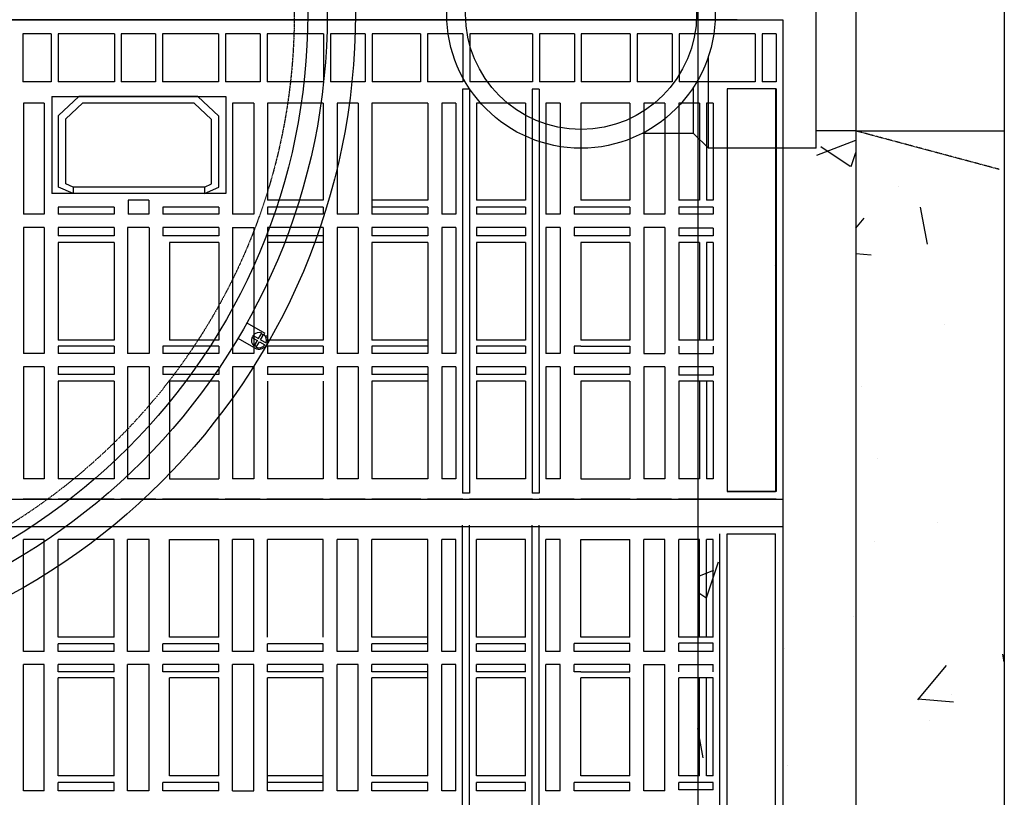
# Model space of a CAD drawing. Units: millimetres. Extents: x -122097 to 225911, y -22928 to 85754.
# Drawn here: x 148063 to 148484, y 78544 to 78876 of the extents above; entities that cross this region are included whole.
import ezdxf

# ---------------------------------------------------------------- set-up
doc = ezdxf.new("R2010")
doc.units = ezdxf.units.MM
doc.header["$LTSCALE"] = 0.5
doc.linetypes.add('CENTER2', pattern=[28.575, 19.05, -3.175, 3.175, -3.175])
doc.linetypes.add('HIDDEN', pattern=[0.375, 0.25, -0.125])
doc.layers.add('Répartiteur gravitaire', color=7, linetype='Continuous')

# ---------------------------------------------------------------- blocks, each defined once
blk = doc.blocks.new('*U168')
for p, q in [((-52.39, 51.05), (-46.04, 57.4)), ((-46.04, 18.13), (-46.04, 57.4)), ((0, 57.4), (-46.04, 57.4)), ((0, 0), (0, 57.4)), ((-52.39, 51.05), (-74.26, 51.05)), ((-52.39, 31.3), (-52.39, 51.05)), ((0, -57.4), (0, 0)), ((-46.04, -57.4), (-46.04, -18.13)), ((-52.39, -51.05), (-52.39, -31.3)), ((-52.39, -51.05), (-74.26, -51.05)), ((-52.39, -51.05), (-46.04, -57.4)), ((0, -57.4), (-46.04, -57.4))]:
    blk.add_line(p, q)
at = {"layer": 'Répartiteur gravitaire'}
for radius in [57.4, 49.4]:
    blk.add_circle((-100.5, 0), radius, dxfattribs=at)
blk = doc.blocks.new('COV PLAN')
at = {"color": 3, "linetype": 'CENTER2'}
for p, q in [((21810316.01, 1343806.59), (21810323.66, 1343802.18)), ((21810312.26, 1343800.1), (21810319.91, 1343795.68))]:
    blk.add_line(p, q, dxfattribs=at)
at = {"color": 0, "linetype": 'CENTER2'}
for p, q in [((21810318.69, 1343801.29), (21810321.04, 1343799.93)), ((21810321.04, 1343799.93), (21810322.4, 1343802.28)), ((21810321.91, 1343799.43), (21810323.26, 1343801.78)), ((21810318.19, 1343800.42), (21810320.54, 1343799.07)), ((21810319.19, 1343796.72), (21810320.54, 1343799.07)), ((21810320.05, 1343796.22), (21810321.41, 1343798.57)), ((21810321.41, 1343798.57), (21810323.76, 1343797.21)), ((21810321.91, 1343799.43), (21810324.26, 1343798.08))]:
    blk.add_line(p, q, dxfattribs=at)
at = {"color": 0, "linetype": 'Continuous'}
for p, q in [((21810318.79, 1343800.65), (21810318.69, 1343801.29)), ((21810322.63, 1343801.68), (21810322.4, 1343802.28)), ((21810322.63, 1343801.68), (21810323.26, 1343801.78)), ((21810318.79, 1343800.65), (21810318.19, 1343800.42)), ((21810319.82, 1343796.82), (21810319.19, 1343796.72)), ((21810320.05, 1343796.22), (21810319.82, 1343796.82))]:
    blk.add_line(p, q, dxfattribs=at)
at = {"color": 3, "linetype": 'Continuous'}
for radius in [282.6, 270.6, 262.25]:
    blk.add_circle((21810079.81, 1343938.63), radius, dxfattribs=at)
at = {"color": 3, "linetype": 'HIDDEN'}
blk.add_circle((21810079.81, 1343938.63), 256.5, dxfattribs=at)
at = {"color": 0, "linetype": 'Continuous'}
for start, end in [(68.8499, 141.1501), (338.8499, 51.1501), (158.8499, 231.1501), (248.8499, 321.1501)]:
    blk.add_arc((21810321.23, 1343799.25), 3.25, start, end, dxfattribs=at)
at = {"color": 3, "linetype": 'CENTER2'}
blk.add_arc((21810321.25, 1343799.23), 3.8, 249.2321, 50.7679, dxfattribs=at)
blk = doc.blocks.new('2-MOD-FILTRE-3780-PLAN')
at = {"linetype": 'Continuous'}
h = blk.add_hatch(dxfattribs=at)
h.set_pattern_fill('AR-CONC', color=0)
h.set_pattern_definition([(50, (8636362.7, 94274.34), (182.184669, -15.9390855), [19.05, -209.55]), (355, (8636362.7, 94274.34), (-35.2434214, 191.0568452), [15.24, -167.6405842]), (100.4514447, (8636377.88, 94273.01), (146.941247, 175.117752), [16.1900088, -178.0902446]), (46.1842, (8636362.7, 94325.14), (271.079041, -42.042328), [28.575, -314.325]), (96.6355576, (8636385.3, 94321.64), (237.404134, 247.4261246), [24.285023, -267.135608]), (351.1841512, (8636362.7, 94325.14), (237.404134, 247.4261246), [22.859967, -251.459732]), (21, (8636388.1, 94312.44), (151.6143913, -102.2651982), [19.05, -209.55]), (326, (8636388.1, 94312.44), (61.8020283, 184.187966), [15.24, -167.64]), (71.451445, (8636400.74, 94303.92), (213.4164193, 81.922769), [16.1900088, -178.0899376]), (37.5, (8636362.7, 94274.34), (3.08860325, 84.55503887), [0, -165.608, 0, -170.18, 0, -168.275]), (7.5, (8636362.7, 94274.34), (66.8196625, 100.1805748), [0, -97.028, 0, -161.798, 0, -64.135]), (327.5, (8636306.06, 94274.34), (135.59059517, -5.728744), [0, -63.5, 0, -198.12, 0, -262.89]), (317.5, (8636280.66, 94274.34), (148.1291814, 25.426491), [0, -82.55, 0, -131.572, 0, -186.69])])
h.paths.add_polyline_path([(21799888.67, 1351363.96), (21799888.67, 1350639.26), (21799952.17, 1350639.26), (21799952.17, 1351427.46), (21798847.27, 1351427.46), (21798847.27, 1350639.26), (21798910.77, 1350639.26), (21798910.77, 1351363.96)])
h.paths.add_polyline_path([(21798910.77, 1349814.56), (21798910.77, 1350539.26), (21798847.27, 1350539.26), (21798847.27, 1349751.06), (21799952.17, 1349751.06), (21799952.17, 1350539.26), (21799888.67, 1350539.26), (21799888.67, 1349814.56)])
h = blk.add_hatch(dxfattribs=at)
h.set_pattern_fill('AR-CONC', color=254)
h.set_pattern_definition([(50, (8638141.32, 90695.41), (182.184669, -15.9390855), [19.05, -209.55]), (355, (8638141.32, 90695.41), (-35.2434214, 191.0568452), [15.24, -167.6405842]), (100.4514447, (8638156.5, 90694.08), (146.941247, 175.117752), [16.1900088, -178.0902446]), (46.1842, (8638141.32, 90746.21), (271.079041, -42.042328), [28.575, -314.325]), (96.6355576, (8638163.9, 90742.7), (237.404134, 247.4261246), [24.285023, -267.135608]), (351.1841512, (8638141.32, 90746.2), (237.404134, 247.4261246), [22.859967, -251.459732]), (21, (8638166.72, 90733.51), (151.6143913, -102.2651982), [19.05, -209.55]), (326, (8638166.72, 90733.51), (61.8020283, 184.187966), [15.24, -167.64]), (71.451445, (8638179.35, 90724.99), (213.4164193, 81.922769), [16.1900088, -178.0899376]), (37.5, (8638141.316, 90695.41), (3.08860325, 84.55503887), [0, -165.608, 0, -170.18, 0, -168.275]), (7.5, (8638141.32, 90695.41), (66.8196625, 100.1805748), [0, -97.028, 0, -161.798, 0, -64.135]), (327.5, (8638084.674, 90695.41), (135.59059517, -5.728744), [0, -63.5, 0, -198.12, 0, -262.89]), (317.5, (8638059.27, 90695.41), (148.1291814, 25.426491), [0, -82.55, 0, -131.572, 0, -186.69])])
h.paths.add_polyline_path([(21799334.16, 1350318.47, -0.053464), (21799274.67, 1350305.28), (21799274.67, 1350150.36), (21799334.16, 1350150.36)])
h.paths.add_polyline_path([(21799334.16, 1350150.36), (21799274.67, 1350150.36), (21799274.67, 1349814.56), (21799334.16, 1349814.56)])
h.paths.add_polyline_path([(21799888.67, 1350150.36), (21799821.17, 1350150.36), (21799821.17, 1349814.56), (21799888.67, 1349814.56)])
h.paths.add_polyline_path([(21799888.67, 1350539.26), (21799871.77, 1350539.26), (21799871.77, 1350531.86), (21799825.73, 1350531.86), (21799821.17, 1350536.41), (21799821.17, 1350150.36), (21799888.67, 1350150.36)])
h.paths.add_polyline_path([(21799888.67, 1351028.16), (21799821.17, 1351028.16), (21799821.17, 1350642.1), (21799825.73, 1350646.66), (21799871.77, 1350646.66), (21799871.77, 1350639.26), (21799888.67, 1350639.26)])
h.paths.add_polyline_path([(21799334.16, 1351028.16), (21799274.67, 1351028.16), (21799274.67, 1350873.24, -0.053464), (21799334.16, 1350860.05)])
h.paths.add_polyline_path([(21799334.16, 1351363.96), (21799274.67, 1351363.96), (21799274.67, 1351028.16), (21799334.16, 1351028.16)])
h.paths.add_polyline_path([(21799888.67, 1351363.96), (21799821.17, 1351363.96), (21799821.17, 1351028.16), (21799888.67, 1351028.16)])
at = {"color": 254, "linetype": 'Continuous'}
for p, q in [((21799952.17, 1351427.46), (21799952.17, 1349751.06)), ((21799952.17, 1351427.46), (21799952.17, 1349751.06)), ((21799888.67, 1351363.96), (21799888.67, 1349814.56)), ((21799888.67, 1351363.96), (21799888.67, 1349814.56))]:
    blk.add_line(p, q, dxfattribs=at)
at = {"color": 253, "linetype": 'Continuous'}
for p, q in [((21799821.17, 1351363.96), (21799821.17, 1349814.56)), ((21799888.67, 1351363.96), (21799888.67, 1349814.56)), ((21799318.06, 1350586.76), (21799844.6, 1350586.76)), ((21799838.06, 1350586.76), (21799324.6, 1350586.76)), ((21799838.06, 1350586.76), (21799857.54, 1350586.76)), ((21799857.54, 1350586.76), (21799857.54, 1350382.02)), ((21799544.85, 1350580.74), (21799532.71, 1350580.74)), ((21799532.71, 1350580.74), (21799532.71, 1350560.2)), ((21799544.85, 1350580.74), (21799544.85, 1350560.2)), ((21799571.84, 1350580.74), (21799547.82, 1350580.74)), ((21799547.82, 1350580.74), (21799547.82, 1350560.2)), ((21799571.84, 1350580.74), (21799571.84, 1350560.2)), ((21799589.49, 1350580.74), (21799574.82, 1350580.74)), ((21799574.82, 1350580.74), (21799574.82, 1350560.2)), ((21799589.49, 1350580.74), (21799589.49, 1350560.2)), ((21799616.31, 1350580.74), (21799592.47, 1350580.74)), ((21799592.47, 1350580.74), (21799592.47, 1350560.2)), ((21799616.31, 1350580.74), (21799616.31, 1350560.2)), ((21799634.21, 1350580.74), (21799619.28, 1350580.74)), ((21799619.28, 1350580.74), (21799619.28, 1350560.2)), ((21799634.21, 1350580.74), (21799634.21, 1350560.2)), ((21799661.18, 1350580.74), (21799637.18, 1350580.74)), ((21799637.18, 1350580.74), (21799637.18, 1350560.2)), ((21799661.18, 1350580.74), (21799661.18, 1350560.2)), ((21799679.02, 1350580.74), (21799664.16, 1350580.74)), ((21799664.16, 1350580.74), (21799664.16, 1350560.2)), ((21799679.02, 1350580.74), (21799679.02, 1350560.2)), ((21799702.72, 1350580.74), (21799681.99, 1350580.74)), ((21799681.99, 1350580.74), (21799681.99, 1350560.2)), ((21799702.72, 1350580.74), (21799702.72, 1350560.2)), ((21799720.74, 1350580.74), (21799705.69, 1350580.74)), ((21799705.69, 1350580.74), (21799705.69, 1350560.2)), ((21799720.74, 1350580.74), (21799720.74, 1350560.2)), ((21799750.6, 1350580.74), (21799723.71, 1350580.74)), ((21799723.71, 1350580.74), (21799723.71, 1350560.2)), ((21799750.6, 1350580.74), (21799750.6, 1350560.2)), ((21799768.43, 1350580.74), (21799753.57, 1350580.74)), ((21799753.57, 1350580.74), (21799753.57, 1350560.2)), ((21799768.43, 1350580.74), (21799768.43, 1350560.2)), ((21799792.24, 1350580.74), (21799771.4, 1350580.74)), ((21799771.4, 1350580.74), (21799771.4, 1350560.2)), ((21799792.24, 1350580.74), (21799792.24, 1350560.2)), ((21799810.21, 1350580.74), (21799795.21, 1350580.74)), ((21799795.21, 1350580.74), (21799795.21, 1350560.2)), ((21799810.21, 1350580.74), (21799810.21, 1350560.2)), ((21799845.73, 1350580.74), (21799813.18, 1350580.74)), ((21799813.18, 1350580.74), (21799813.18, 1350560.2)), ((21799845.73, 1350580.74), (21799845.73, 1350560.2)), ((21799854.72, 1350580.74), (21799848.7, 1350580.74)), ((21799848.7, 1350580.74), (21799848.7, 1350560.2)), ((21799854.72, 1350580.74), (21799854.72, 1350560.2)), ((21799544.85, 1350560.2), (21799532.71, 1350560.2)), ((21799571.84, 1350560.2), (21799547.82, 1350560.2)), ((21799589.49, 1350560.2), (21799574.82, 1350560.2)), ((21799616.31, 1350560.2), (21799592.47, 1350560.2)), ((21799634.21, 1350560.2), (21799619.28, 1350560.2)), ((21799661.18, 1350560.2), (21799637.18, 1350560.2)), ((21799679.02, 1350560.2), (21799664.16, 1350560.2)), ((21799702.72, 1350560.2), (21799681.99, 1350560.2)), ((21799720.74, 1350560.2), (21799705.69, 1350560.2)), ((21799750.6, 1350560.2), (21799723.71, 1350560.2)), ((21799768.43, 1350560.2), (21799753.57, 1350560.2)), ((21799792.24, 1350560.2), (21799771.4, 1350560.2)), ((21799810.21, 1350560.2), (21799795.21, 1350560.2)), ((21799845.73, 1350560.2), (21799813.18, 1350560.2)), ((21799854.72, 1350560.2), (21799848.7, 1350560.2)), ((21799720.58, 1350557.05), (21799720.58, 1350384.54)), ((21799723.67, 1350557.05), (21799720.58, 1350557.05)), ((21799723.67, 1350557.05), (21799723.67, 1350384.54)), ((21799750.41, 1350557.05), (21799750.41, 1350384.54)), ((21799753.43, 1350557.05), (21799750.41, 1350557.05)), ((21799753.43, 1350557.05), (21799753.43, 1350384.54)), ((21799854.72, 1350557.27), (21799833.77, 1350557.27)), ((21799833.77, 1350557.27), (21799833.77, 1350385.17)), ((21799854.36, 1350557.27), (21799854.36, 1350385.17)), ((21799854.72, 1350557.27), (21799854.72, 1350385.17)), ((21799533.08, 1350551.09), (21799533.08, 1350503.7)), ((21799541.89, 1350551.09), (21799533.08, 1350551.09)), ((21799541.89, 1350551.09), (21799541.89, 1350503.7)), ((21799545.11, 1350553.96), (21799545.11, 1350512.52)), ((21799545.11, 1350553.96), (21799619.53, 1350553.96)), ((21799548.04, 1350545.78), (21799556.72, 1350553.96)), ((21799551.07, 1350544.39), (21799558.17, 1350551.09)), ((21799607.47, 1350553.96), (21799556.72, 1350553.96)), ((21799606.01, 1350551.09), (21799558.17, 1350551.09)), ((21799613.4, 1350544.13), (21799606.01, 1350551.09)), ((21799616.43, 1350545.52), (21799607.47, 1350553.96)), ((21799619.53, 1350553.96), (21799619.53, 1350512.52)), ((21799622.32, 1350551.09), (21799622.32, 1350503.7)), ((21799631.48, 1350551.09), (21799622.32, 1350551.09)), ((21799631.48, 1350551.09), (21799631.48, 1350503.7)), ((21799661.1, 1350551.09), (21799637.28, 1350551.09)), ((21799637.28, 1350551.09), (21799637.28, 1350509.63)), ((21799661.1, 1350551.09), (21799661.1, 1350509.63)), ((21799676.01, 1350551.09), (21799666.99, 1350551.09)), ((21799666.99, 1350551.09), (21799666.99, 1350503.7)), ((21799676.01, 1350551.09), (21799676.01, 1350503.7)), ((21799705.78, 1350551.09), (21799681.94, 1350551.09)), ((21799681.94, 1350551.09), (21799681.94, 1350503.7)), ((21799705.78, 1350551.09), (21799705.78, 1350509.63)), ((21799717.72, 1350551.09), (21799711.75, 1350551.09)), ((21799711.75, 1350551.09), (21799711.75, 1350503.7)), ((21799717.72, 1350551.09), (21799717.72, 1350503.7)), ((21799747.49, 1350551.09), (21799726.55, 1350551.09)), ((21799726.55, 1350551.09), (21799726.55, 1350509.63)), ((21799747.49, 1350551.09), (21799747.49, 1350509.63)), ((21799762.33, 1350551.09), (21799756.3, 1350551.09)), ((21799756.3, 1350551.09), (21799756.3, 1350503.7)), ((21799762.33, 1350551.09), (21799762.33, 1350503.7)), ((21799792.17, 1350551.09), (21799771.24, 1350551.09)), ((21799771.24, 1350551.09), (21799771.24, 1350509.63)), ((21799792.17, 1350551.09), (21799792.17, 1350509.63)), ((21799807.1, 1350551.09), (21799798.09, 1350551.09)), ((21799798.09, 1350551.09), (21799798.09, 1350503.7)), ((21799807.1, 1350551.09), (21799807.1, 1350503.7)), ((21799821.95, 1350551.09), (21799813.02, 1350551.09)), ((21799813.02, 1350551.09), (21799813.02, 1350509.63)), ((21799821.95, 1350551.09), (21799821.95, 1350509.63)), ((21799827.79, 1350551.09), (21799824.91, 1350551.09)), ((21799824.91, 1350551.09), (21799824.91, 1350509.63)), ((21799827.79, 1350551.09), (21799827.79, 1350509.63)), ((21799622.3, 1350549.78), (21799622.3, 1350503.7)), ((21799548.04, 1350515.29), (21799548.04, 1350545.78)), ((21799551.07, 1350516.71), (21799551.07, 1350544.39)), ((21799613.4, 1350516.67), (21799613.4, 1350544.13)), ((21799616.43, 1350515.29), (21799616.43, 1350545.52)), ((21799554.26, 1350512.52), (21799548.04, 1350515.29)), ((21799554.26, 1350515.29), (21799551.07, 1350516.71)), ((21799610.38, 1350515.29), (21799554.26, 1350515.29)), ((21799554.26, 1350515.29), (21799554.26, 1350512.52)), ((21799610.38, 1350515.29), (21799613.4, 1350516.67)), ((21799610.38, 1350515.29), (21799610.38, 1350512.52)), ((21799610.38, 1350512.52), (21799616.43, 1350515.29)), ((21799619.53, 1350512.52), (21799545.11, 1350512.52)), ((21799586.63, 1350509.63), (21799577.69, 1350509.63)), ((21799577.69, 1350509.63), (21799577.69, 1350503.7)), ((21799586.63, 1350509.63), (21799586.63, 1350503.7)), ((21799661.1, 1350509.63), (21799637.28, 1350509.63)), ((21799705.78, 1350509.63), (21799681.94, 1350509.63)), ((21799747.49, 1350509.63), (21799726.55, 1350509.63)), ((21799792.17, 1350509.63), (21799771.24, 1350509.63)), ((21799821.95, 1350509.63), (21799813.02, 1350509.63)), ((21799827.79, 1350509.63), (21799824.91, 1350509.63)), ((21799571.75, 1350506.75), (21799547.76, 1350506.75)), ((21799547.76, 1350506.75), (21799547.76, 1350503.7)), ((21799571.75, 1350506.75), (21799571.75, 1350503.7)), ((21799616.43, 1350506.75), (21799592.55, 1350506.75)), ((21799592.55, 1350506.75), (21799592.55, 1350503.7)), ((21799616.43, 1350506.75), (21799616.43, 1350503.7)), ((21799661.1, 1350506.75), (21799637.28, 1350506.75)), ((21799637.28, 1350506.75), (21799637.28, 1350503.7)), ((21799661.1, 1350506.75), (21799661.1, 1350503.7)), ((21799705.78, 1350506.75), (21799681.94, 1350506.75)), ((21799705.78, 1350506.75), (21799705.78, 1350503.7)), ((21799747.49, 1350506.75), (21799726.55, 1350506.75)), ((21799726.55, 1350506.75), (21799726.55, 1350503.7)), ((21799747.49, 1350506.75), (21799747.49, 1350503.7)), ((21799792.17, 1350506.75), (21799768.37, 1350506.75)), ((21799768.37, 1350506.75), (21799768.37, 1350503.7)), ((21799792.17, 1350506.75), (21799792.17, 1350503.7)), ((21799827.79, 1350506.75), (21799813.02, 1350506.75)), ((21799813.02, 1350506.75), (21799813.02, 1350503.63)), ((21799827.79, 1350506.75), (21799827.79, 1350503.63)), ((21799541.89, 1350503.7), (21799533.08, 1350503.7)), ((21799571.75, 1350503.7), (21799547.76, 1350503.7)), ((21799586.63, 1350503.7), (21799577.69, 1350503.7)), ((21799616.43, 1350503.7), (21799592.55, 1350503.7)), ((21799631.48, 1350503.7), (21799622.3, 1350503.7)), ((21799661.1, 1350503.7), (21799637.28, 1350503.7)), ((21799676.01, 1350503.7), (21799666.99, 1350503.7)), ((21799705.78, 1350503.7), (21799681.94, 1350503.7)), ((21799717.72, 1350503.7), (21799711.75, 1350503.7)), ((21799747.49, 1350503.7), (21799726.55, 1350503.7)), ((21799762.33, 1350503.7), (21799756.3, 1350503.7)), ((21799792.17, 1350503.7), (21799768.37, 1350503.7)), ((21799807.1, 1350503.7), (21799798.09, 1350503.7)), ((21799827.79, 1350503.63), (21799813.02, 1350503.63)), ((21799541.89, 1350498), (21799533.08, 1350498)), ((21799533.08, 1350498), (21799533.08, 1350444.11)), ((21799541.89, 1350498), (21799541.89, 1350444.11)), ((21799571.75, 1350498), (21799547.76, 1350498)), ((21799547.76, 1350498), (21799547.76, 1350494.49)), ((21799571.75, 1350498), (21799571.75, 1350494.49)), ((21799586.63, 1350498), (21799577.51, 1350498)), ((21799577.51, 1350498), (21799577.51, 1350444.11)), ((21799586.7, 1350498), (21799586.7, 1350444.11)), ((21799616.43, 1350498), (21799592.55, 1350498)), ((21799592.55, 1350498), (21799592.55, 1350494.49)), ((21799616.43, 1350498), (21799616.43, 1350494.49)), ((21799622.3, 1350498), (21799631.48, 1350498)), ((21799622.3, 1350498), (21799622.3, 1350444.11)), ((21799622.32, 1350498), (21799622.32, 1350444.11)), ((21799631.48, 1350498), (21799631.48, 1350444.11)), ((21799661.1, 1350498), (21799637.28, 1350498)), ((21799637.28, 1350498), (21799637.28, 1350449.85)), ((21799661.1, 1350498), (21799661.1, 1350449.85)), ((21799676.01, 1350498), (21799666.99, 1350498)), ((21799666.99, 1350498), (21799666.99, 1350444.11)), ((21799676.01, 1350498), (21799676.01, 1350444.11)), ((21799705.78, 1350498), (21799681.94, 1350498)), ((21799681.94, 1350498), (21799681.94, 1350494.49)), ((21799705.78, 1350498), (21799705.78, 1350494.49)), ((21799717.72, 1350498), (21799711.75, 1350498)), ((21799711.75, 1350498), (21799711.75, 1350444.11)), ((21799717.72, 1350498), (21799717.72, 1350444.11)), ((21799747.49, 1350498), (21799726.55, 1350498)), ((21799726.55, 1350498), (21799726.55, 1350494.49)), ((21799747.49, 1350498), (21799747.49, 1350494.49)), ((21799762.33, 1350498), (21799756.3, 1350498)), ((21799756.3, 1350498), (21799756.3, 1350449.85)), ((21799762.33, 1350498), (21799762.33, 1350449.85)), ((21799792.17, 1350498), (21799768.37, 1350498)), ((21799768.37, 1350498), (21799768.37, 1350494.49)), ((21799792.17, 1350498), (21799792.17, 1350494.49)), ((21799798.09, 1350498), (21799798.09, 1350444.11)), ((21799807.1, 1350498), (21799798.09, 1350498)), ((21799807.1, 1350498), (21799807.1, 1350444.11)), ((21799813.02, 1350497.68), (21799813.02, 1350494.49)), ((21799827.79, 1350497.68), (21799813.02, 1350497.68)), ((21799827.79, 1350497.68), (21799827.79, 1350494.49)), ((21799571.75, 1350494.49), (21799547.76, 1350494.49)), ((21799616.43, 1350494.49), (21799592.55, 1350494.49)), ((21799661.1, 1350494.49), (21799637.28, 1350494.49)), ((21799705.78, 1350494.49), (21799681.94, 1350494.49)), ((21799747.49, 1350494.49), (21799726.55, 1350494.49)), ((21799792.17, 1350494.49), (21799768.37, 1350494.49)), ((21799827.79, 1350494.49), (21799813.02, 1350494.49)), ((21799571.75, 1350491.62), (21799547.76, 1350491.62)), ((21799547.76, 1350491.62), (21799547.76, 1350449.85)), ((21799571.75, 1350491.62), (21799571.75, 1350449.85)), ((21799616.43, 1350491.62), (21799595.44, 1350491.62)), ((21799595.44, 1350491.62), (21799595.44, 1350449.85)), ((21799616.43, 1350491.62), (21799616.43, 1350449.85)), ((21799661.1, 1350491.62), (21799637.28, 1350491.62)), ((21799705.78, 1350491.62), (21799681.94, 1350491.62)), ((21799681.94, 1350491.62), (21799681.94, 1350449.85)), ((21799705.78, 1350491.62), (21799705.78, 1350444.11)), ((21799747.49, 1350491.62), (21799726.55, 1350491.62)), ((21799726.55, 1350491.62), (21799726.55, 1350449.85)), ((21799747.49, 1350491.62), (21799747.49, 1350449.85)), ((21799771.24, 1350491.62), (21799771.24, 1350449.85)), ((21799792.17, 1350491.62), (21799771.24, 1350491.62)), ((21799792.17, 1350491.62), (21799792.17, 1350449.85)), ((21799821.95, 1350491.62), (21799813.02, 1350491.62)), ((21799813.02, 1350491.62), (21799813.02, 1350449.85)), ((21799821.95, 1350491.62), (21799821.95, 1350449.85)), ((21799827.79, 1350491.62), (21799824.91, 1350491.62)), ((21799824.91, 1350491.62), (21799824.91, 1350449.85)), ((21799827.79, 1350491.62), (21799827.79, 1350449.85)), ((21799571.75, 1350449.85), (21799547.76, 1350449.85)), ((21799616.43, 1350449.85), (21799595.44, 1350449.85)), ((21799661.1, 1350449.85), (21799637.28, 1350449.85)), ((21799705.78, 1350449.85), (21799681.94, 1350449.85)), ((21799747.49, 1350449.85), (21799726.55, 1350449.85)), ((21799756.3, 1350449.85), (21799756.3, 1350444.11)), ((21799762.33, 1350449.85), (21799762.33, 1350444.11)), ((21799792.17, 1350449.85), (21799771.24, 1350449.85)), ((21799827.79, 1350449.85), (21799813.02, 1350449.85)), ((21799571.75, 1350447.24), (21799547.76, 1350447.24)), ((21799547.76, 1350447.24), (21799547.76, 1350444.11)), ((21799571.75, 1350447.24), (21799571.75, 1350444.11)), ((21799616.43, 1350447.24), (21799592.63, 1350447.24)), ((21799592.63, 1350447.24), (21799592.63, 1350444.11)), ((21799616.43, 1350447.24), (21799616.43, 1350444.11)), ((21799661.1, 1350447.24), (21799637.28, 1350447.24)), ((21799637.28, 1350447.24), (21799637.28, 1350444.11)), ((21799661.1, 1350447.24), (21799661.1, 1350444.11)), ((21799705.78, 1350447.24), (21799681.94, 1350447.24)), ((21799681.94, 1350447.24), (21799681.94, 1350444.11)), ((21799747.49, 1350447.24), (21799726.55, 1350447.24)), ((21799726.55, 1350447.24), (21799726.55, 1350444.11)), ((21799747.49, 1350447.24), (21799747.49, 1350444.11)), ((21799771.24, 1350447.24), (21799768.41, 1350447.24)), ((21799768.41, 1350447.24), (21799768.41, 1350444.11)), ((21799771.24, 1350447.24), (21799792.17, 1350447.24)), ((21799792.17, 1350447.24), (21799792.17, 1350444.11)), ((21799813.02, 1350447.24), (21799813.02, 1350444.11)), ((21799827.79, 1350447.24), (21799827.79, 1350444.11)), ((21799541.89, 1350444.11), (21799533.08, 1350444.11)), ((21799571.75, 1350444.11), (21799547.76, 1350444.11)), ((21799586.7, 1350444.11), (21799577.51, 1350444.11)), ((21799616.43, 1350444.11), (21799592.63, 1350444.11)), ((21799631.48, 1350444.11), (21799622.3, 1350444.11)), ((21799661.1, 1350444.11), (21799637.28, 1350444.11)), ((21799676.01, 1350444.11), (21799666.99, 1350444.11)), ((21799705.78, 1350444.11), (21799681.94, 1350444.11)), ((21799717.72, 1350444.11), (21799711.75, 1350444.11)), ((21799747.49, 1350444.11), (21799726.55, 1350444.11)), ((21799762.33, 1350444.11), (21799756.3, 1350444.11)), ((21799771.24, 1350444.11), (21799768.41, 1350444.11)), ((21799792.17, 1350444.11), (21799771.24, 1350444.11)), ((21799798.09, 1350444.11), (21799807.1, 1350444.11)), ((21799813.02, 1350444.11), (21799827.79, 1350444.11)), ((21799541.89, 1350438.54), (21799533.08, 1350438.54)), ((21799533.08, 1350438.54), (21799533.08, 1350390.67)), ((21799541.89, 1350438.54), (21799541.89, 1350390.67)), ((21799571.75, 1350438.54), (21799547.76, 1350438.54)), ((21799547.76, 1350438.54), (21799547.76, 1350435.24)), ((21799571.75, 1350438.54), (21799571.75, 1350435.24)), ((21799586.7, 1350438.54), (21799577.51, 1350438.54)), ((21799577.51, 1350438.54), (21799577.51, 1350390.67)), ((21799577.51, 1350438.54), (21799577.51, 1350436.7)), ((21799586.7, 1350438.54), (21799586.7, 1350390.67)), ((21799616.43, 1350438.54), (21799592.63, 1350438.54)), ((21799592.63, 1350438.54), (21799592.63, 1350435.24)), ((21799616.43, 1350438.54), (21799616.43, 1350435.24)), ((21799631.48, 1350438.54), (21799622.3, 1350438.54)), ((21799622.3, 1350438.54), (21799622.3, 1350390.67)), ((21799622.32, 1350438.54), (21799622.32, 1350390.67)), ((21799631.48, 1350438.54), (21799631.48, 1350390.67)), ((21799661.1, 1350438.54), (21799637.28, 1350438.54)), ((21799637.28, 1350438.54), (21799637.28, 1350435.24)), ((21799661.1, 1350438.54), (21799661.1, 1350435.24)), ((21799676.01, 1350438.54), (21799666.99, 1350438.54)), ((21799666.99, 1350438.54), (21799666.99, 1350390.67)), ((21799676.01, 1350438.54), (21799676.01, 1350390.67)), ((21799705.78, 1350438.54), (21799681.94, 1350438.54)), ((21799681.94, 1350438.54), (21799681.94, 1350435.24)), ((21799705.78, 1350438.54), (21799705.78, 1350390.67)), ((21799717.72, 1350438.54), (21799711.75, 1350438.54)), ((21799711.75, 1350438.54), (21799711.75, 1350390.67)), ((21799717.72, 1350438.54), (21799717.72, 1350390.67)), ((21799747.49, 1350438.54), (21799726.55, 1350438.54)), ((21799726.55, 1350438.54), (21799726.55, 1350435.24)), ((21799747.49, 1350438.54), (21799747.49, 1350435.24)), ((21799756.3, 1350438.54), (21799756.3, 1350390.67)), ((21799762.33, 1350438.54), (21799756.3, 1350438.54)), ((21799762.33, 1350438.54), (21799762.33, 1350390.67)), ((21799792.17, 1350438.54), (21799768.41, 1350438.54)), ((21799768.41, 1350438.54), (21799768.41, 1350435.18)), ((21799792.17, 1350438.54), (21799792.17, 1350435.18)), ((21799807.1, 1350438.54), (21799798.09, 1350438.54)), ((21799798.09, 1350438.54), (21799798.09, 1350390.67)), ((21799807.1, 1350438.54), (21799807.1, 1350390.67)), ((21799827.79, 1350438.54), (21799813.02, 1350438.54)), ((21799813.02, 1350438.54), (21799813.02, 1350434.98)), ((21799827.79, 1350438.54), (21799827.79, 1350434.98)), ((21799571.75, 1350435.24), (21799547.76, 1350435.24)), ((21799616.43, 1350435.24), (21799592.63, 1350435.24)), ((21799661.1, 1350435.24), (21799637.28, 1350435.24)), ((21799705.78, 1350435.24), (21799681.94, 1350435.24)), ((21799747.49, 1350435.24), (21799726.55, 1350435.24)), ((21799792.17, 1350435.18), (21799768.41, 1350435.18)), ((21799827.79, 1350434.98), (21799813.02, 1350434.98)), ((21799571.75, 1350432.4), (21799547.76, 1350432.4)), ((21799547.76, 1350432.4), (21799547.76, 1350390.67)), ((21799571.75, 1350432.4), (21799571.75, 1350390.67)), ((21799595.44, 1350432.4), (21799595.44, 1350390.67)), ((21799616.43, 1350432.4), (21799595.44, 1350432.4)), ((21799616.43, 1350432.4), (21799616.43, 1350390.67)), ((21799637.28, 1350432.4), (21799637.28, 1350390.67)), ((21799661.1, 1350432.4), (21799661.1, 1350390.67)), ((21799705.78, 1350432.4), (21799681.94, 1350432.4)), ((21799681.94, 1350432.4), (21799681.94, 1350390.67)), ((21799747.49, 1350432.4), (21799726.55, 1350432.4)), ((21799726.55, 1350432.4), (21799726.55, 1350390.67)), ((21799747.49, 1350432.4), (21799747.49, 1350390.67)), ((21799792.17, 1350432.4), (21799771.24, 1350432.4)), ((21799771.24, 1350432.4), (21799771.24, 1350390.67)), ((21799792.17, 1350432.4), (21799792.17, 1350390.67)), ((21799827.79, 1350432.4), (21799813.02, 1350432.4)), ((21799813.02, 1350432.4), (21799813.02, 1350390.67)), ((21799821.95, 1350432.4), (21799821.95, 1350390.67)), ((21799824.91, 1350432.4), (21799824.91, 1350390.67)), ((21799827.79, 1350432.4), (21799827.79, 1350390.67)), ((21799541.89, 1350390.67), (21799533.08, 1350390.67)), ((21799571.75, 1350390.67), (21799547.76, 1350390.67)), ((21799586.7, 1350390.67), (21799577.51, 1350390.67)), ((21799595.44, 1350390.67), (21799616.43, 1350390.67)), ((21799631.48, 1350390.67), (21799622.3, 1350390.67)), ((21799661.1, 1350390.67), (21799637.28, 1350390.67)), ((21799676.01, 1350390.67), (21799666.99, 1350390.67)), ((21799705.78, 1350390.67), (21799681.94, 1350390.67)), ((21799717.72, 1350390.67), (21799711.75, 1350390.67)), ((21799747.49, 1350390.67), (21799726.55, 1350390.67)), ((21799762.33, 1350390.67), (21799756.3, 1350390.67)), ((21799771.24, 1350390.67), (21799792.17, 1350390.67)), ((21799807.1, 1350390.67), (21799798.09, 1350390.67)), ((21799821.95, 1350390.67), (21799813.02, 1350390.67)), ((21799827.79, 1350390.67), (21799824.91, 1350390.67)), ((21799723.67, 1350384.54), (21799720.58, 1350384.54)), ((21799753.43, 1350384.54), (21799750.41, 1350384.54)), ((21799854.72, 1350385.17), (21799833.77, 1350385.17)), ((21799833.77, 1350385.17), (21799854.36, 1350385.17)), ((21799306.46, 1350382.02), (21799857.54, 1350382.02)), ((21799306.46, 1350382.02), (21799857.54, 1350382.02)), ((21799544.95, 1350382.02), (21799532.93, 1350382.02)), ((21799571.76, 1350382.02), (21799547.81, 1350382.02)), ((21799589.52, 1350382.02), (21799574.63, 1350382.02)), ((21799616.37, 1350382.02), (21799592.39, 1350382.02)), ((21799634.19, 1350382.02), (21799619.24, 1350382.02)), ((21799661.06, 1350382.02), (21799637.06, 1350382.02)), ((21799679, 1350382.02), (21799663.93, 1350382.02)), ((21799702.76, 1350382.02), (21799681.86, 1350382.02)), ((21799720.81, 1350382.02), (21799705.63, 1350382.02)), ((21799723.67, 1350381.8), (21799720.58, 1350381.8)), ((21799750.49, 1350382.02), (21799723.67, 1350382.02)), ((21799753.43, 1350381.8), (21799750.41, 1350381.8)), ((21799768.37, 1350382.02), (21799753.35, 1350382.02)), ((21799792.3, 1350382.02), (21799771.23, 1350382.02)), ((21799810, 1350382.02), (21799795.16, 1350382.02)), ((21799845.87, 1350382.02), (21799812.87, 1350382.02)), ((21799854.72, 1350382.02), (21799833.77, 1350382.02)), ((21799854.72, 1350382.02), (21799848.73, 1350382.02)), ((21799306.46, 1350370.26), (21799857.54, 1350370.26)), ((21799720.58, 1350198.37), (21799720.58, 1350370.89)), ((21799723.67, 1350198.37), (21799723.67, 1350370.89)), ((21799750.41, 1350198.37), (21799750.41, 1350370.89)), ((21799753.43, 1350198.37), (21799753.43, 1350370.89)), ((21799830.57, 1350201.31), (21799830.57, 1350367.11)), ((21799833.77, 1350201.31), (21799833.77, 1350367.11)), ((21799833.77, 1350367.11), (21799854.36, 1350367.11)), ((21799854.36, 1350201.31), (21799854.36, 1350367.11)), ((21799541.89, 1350364.76), (21799533.08, 1350364.76)), ((21799533.08, 1350316.88), (21799533.08, 1350364.76)), ((21799541.89, 1350316.88), (21799541.89, 1350364.76)), ((21799571.75, 1350364.76), (21799547.76, 1350364.76)), ((21799547.76, 1350323.02), (21799547.76, 1350364.76)), ((21799571.75, 1350323.02), (21799571.75, 1350364.76)), ((21799586.7, 1350364.76), (21799577.51, 1350364.76)), ((21799577.51, 1350316.88), (21799577.51, 1350364.76)), ((21799586.7, 1350316.88), (21799586.7, 1350364.76)), ((21799595.44, 1350323.02), (21799595.44, 1350364.76)), ((21799595.44, 1350364.76), (21799616.43, 1350364.76)), ((21799616.43, 1350323.02), (21799616.43, 1350364.76)), ((21799631.48, 1350364.76), (21799622.3, 1350364.76)), ((21799622.3, 1350316.88), (21799622.3, 1350364.76)), ((21799622.32, 1350316.88), (21799622.32, 1350364.76)), ((21799631.48, 1350316.88), (21799631.48, 1350364.76)), ((21799661.1, 1350364.76), (21799637.28, 1350364.76)), ((21799637.28, 1350323.02), (21799637.28, 1350364.76)), ((21799661.1, 1350323.02), (21799661.1, 1350364.76)), ((21799676.01, 1350364.76), (21799666.99, 1350364.76)), ((21799666.99, 1350316.88), (21799666.99, 1350364.76)), ((21799676.01, 1350316.88), (21799676.01, 1350364.76)), ((21799705.78, 1350364.76), (21799681.94, 1350364.76)), ((21799681.94, 1350323.02), (21799681.94, 1350364.76)), ((21799705.78, 1350316.88), (21799705.78, 1350364.76)), ((21799717.72, 1350364.76), (21799711.75, 1350364.76)), ((21799711.75, 1350316.88), (21799711.75, 1350364.76)), ((21799717.72, 1350316.88), (21799717.72, 1350364.76)), ((21799747.49, 1350364.76), (21799726.55, 1350364.76)), ((21799726.55, 1350323.02), (21799726.55, 1350364.76)), ((21799747.49, 1350323.02), (21799747.49, 1350364.76)), ((21799762.33, 1350364.76), (21799756.3, 1350364.76)), ((21799756.3, 1350316.88), (21799756.3, 1350364.76)), ((21799762.33, 1350316.88), (21799762.33, 1350364.76)), ((21799771.24, 1350323.02), (21799771.24, 1350364.76)), ((21799771.24, 1350364.76), (21799792.17, 1350364.76)), ((21799792.17, 1350323.02), (21799792.17, 1350364.76)), ((21799807.1, 1350364.76), (21799798.09, 1350364.76)), ((21799798.09, 1350316.88), (21799798.09, 1350364.76)), ((21799807.1, 1350316.88), (21799807.1, 1350364.76)), ((21799821.95, 1350364.76), (21799813.02, 1350364.76)), ((21799813.02, 1350323.02), (21799813.02, 1350364.76)), ((21799821.95, 1350323.02), (21799821.95, 1350364.76)), ((21799827.79, 1350364.76), (21799824.91, 1350364.76)), ((21799824.91, 1350323.02), (21799824.91, 1350364.76)), ((21799827.79, 1350323.02), (21799827.79, 1350364.76)), ((21799571.75, 1350323.02), (21799547.76, 1350323.02)), ((21799571.75, 1350320.19), (21799547.76, 1350320.19)), ((21799547.76, 1350316.88), (21799547.76, 1350320.19)), ((21799571.75, 1350316.88), (21799571.75, 1350320.19)), ((21799616.43, 1350320.19), (21799592.63, 1350320.19)), ((21799592.63, 1350316.88), (21799592.63, 1350320.19)), ((21799616.43, 1350323.02), (21799595.44, 1350323.02)), ((21799616.43, 1350316.88), (21799616.43, 1350320.19)), ((21799661.1, 1350320.19), (21799637.28, 1350320.19)), ((21799637.28, 1350316.88), (21799637.28, 1350320.19)), ((21799661.1, 1350316.88), (21799661.1, 1350320.19)), ((21799705.78, 1350323.02), (21799681.94, 1350323.02)), ((21799705.78, 1350320.19), (21799681.94, 1350320.19)), ((21799681.94, 1350316.88), (21799681.94, 1350320.19)), ((21799747.49, 1350323.02), (21799726.55, 1350323.02)), ((21799747.49, 1350320.19), (21799726.55, 1350320.19)), ((21799726.55, 1350316.88), (21799726.55, 1350320.19)), ((21799747.49, 1350316.88), (21799747.49, 1350320.19)), ((21799792.17, 1350320.25), (21799768.41, 1350320.25)), ((21799768.41, 1350316.88), (21799768.41, 1350320.25)), ((21799792.17, 1350323.02), (21799771.24, 1350323.02)), ((21799792.17, 1350316.88), (21799792.17, 1350320.25)), ((21799827.79, 1350323.02), (21799813.02, 1350323.02)), ((21799827.79, 1350320.45), (21799813.02, 1350320.45)), ((21799813.02, 1350316.88), (21799813.02, 1350320.45)), ((21799827.79, 1350316.88), (21799827.79, 1350320.45)), ((21799541.89, 1350316.88), (21799533.08, 1350316.88)), ((21799571.75, 1350316.88), (21799547.76, 1350316.88)), ((21799577.51, 1350316.88), (21799577.51, 1350318.73)), ((21799586.7, 1350316.88), (21799577.51, 1350316.88)), ((21799616.43, 1350316.88), (21799592.63, 1350316.88)), ((21799631.48, 1350316.88), (21799622.3, 1350316.88)), ((21799661.1, 1350316.88), (21799637.28, 1350316.88)), ((21799676.01, 1350316.88), (21799666.99, 1350316.88)), ((21799705.78, 1350316.88), (21799681.94, 1350316.88)), ((21799717.72, 1350316.88), (21799711.75, 1350316.88)), ((21799747.49, 1350316.88), (21799726.55, 1350316.88)), ((21799762.33, 1350316.88), (21799756.3, 1350316.88)), ((21799792.17, 1350316.88), (21799768.41, 1350316.88)), ((21799807.1, 1350316.88), (21799798.09, 1350316.88)), ((21799827.79, 1350316.88), (21799813.02, 1350316.88)), ((21799541.89, 1350311.31), (21799533.08, 1350311.31)), ((21799533.08, 1350257.43), (21799533.08, 1350311.31)), ((21799541.89, 1350257.43), (21799541.89, 1350311.31)), ((21799571.75, 1350311.31), (21799547.76, 1350311.31)), ((21799547.76, 1350308.18), (21799547.76, 1350311.31)), ((21799571.75, 1350308.18), (21799571.75, 1350311.31)), ((21799586.7, 1350311.31), (21799577.51, 1350311.31)), ((21799577.51, 1350257.43), (21799577.51, 1350311.31)), ((21799586.7, 1350257.43), (21799586.7, 1350311.31)), ((21799616.43, 1350311.31), (21799592.63, 1350311.31)), ((21799592.63, 1350308.18), (21799592.63, 1350311.31)), ((21799616.43, 1350308.18), (21799616.43, 1350311.31)), ((21799631.48, 1350311.31), (21799622.3, 1350311.31)), ((21799622.3, 1350257.43), (21799622.3, 1350311.31)), ((21799622.32, 1350257.43), (21799622.32, 1350311.31)), ((21799631.48, 1350257.43), (21799631.48, 1350311.31)), ((21799661.1, 1350311.31), (21799637.28, 1350311.31)), ((21799637.28, 1350308.18), (21799637.28, 1350311.31)), ((21799661.1, 1350308.18), (21799661.1, 1350311.31)), ((21799676.01, 1350311.31), (21799666.99, 1350311.31)), ((21799666.99, 1350257.43), (21799666.99, 1350311.31)), ((21799676.01, 1350257.43), (21799676.01, 1350311.31)), ((21799705.78, 1350311.31), (21799681.94, 1350311.31)), ((21799681.94, 1350308.18), (21799681.94, 1350311.31)), ((21799705.78, 1350263.81), (21799705.78, 1350311.31)), ((21799717.72, 1350311.31), (21799711.75, 1350311.31)), ((21799711.75, 1350257.43), (21799711.75, 1350311.31)), ((21799717.72, 1350257.43), (21799717.72, 1350311.31)), ((21799747.49, 1350311.31), (21799726.55, 1350311.31)), ((21799726.55, 1350308.18), (21799726.55, 1350311.31)), ((21799747.49, 1350308.18), (21799747.49, 1350311.31)), ((21799762.33, 1350311.31), (21799756.3, 1350311.31)), ((21799756.3, 1350305.57), (21799756.3, 1350311.31)), ((21799762.33, 1350305.57), (21799762.33, 1350311.31)), ((21799771.24, 1350311.31), (21799768.41, 1350311.31)), ((21799768.41, 1350308.18), (21799768.41, 1350311.31)), ((21799792.17, 1350311.31), (21799771.24, 1350311.31)), ((21799792.17, 1350308.18), (21799792.17, 1350311.31)), ((21799798.09, 1350257.43), (21799798.09, 1350311.31)), ((21799798.09, 1350311.31), (21799807.1, 1350311.31)), ((21799807.1, 1350257.43), (21799807.1, 1350311.31)), ((21799813.02, 1350308.18), (21799813.02, 1350311.31)), ((21799813.02, 1350311.31), (21799827.79, 1350311.31)), ((21799827.79, 1350308.18), (21799827.79, 1350311.31)), ((21799571.75, 1350308.18), (21799547.76, 1350308.18)), ((21799616.43, 1350308.18), (21799592.63, 1350308.18)), ((21799661.1, 1350308.18), (21799637.28, 1350308.18)), ((21799705.78, 1350308.18), (21799681.94, 1350308.18)), ((21799747.49, 1350308.18), (21799726.55, 1350308.18)), ((21799771.24, 1350308.18), (21799768.41, 1350308.18)), ((21799771.24, 1350308.18), (21799792.17, 1350308.18)), ((21799571.75, 1350305.57), (21799547.76, 1350305.57)), ((21799547.76, 1350263.81), (21799547.76, 1350305.57)), ((21799571.75, 1350263.81), (21799571.75, 1350305.57)), ((21799616.43, 1350305.57), (21799595.44, 1350305.57)), ((21799595.44, 1350263.81), (21799595.44, 1350305.57)), ((21799616.43, 1350263.81), (21799616.43, 1350305.57)), ((21799661.1, 1350305.57), (21799637.28, 1350305.57)), ((21799637.28, 1350257.43), (21799637.28, 1350305.57)), ((21799661.1, 1350257.43), (21799661.1, 1350305.57)), ((21799705.78, 1350305.57), (21799681.94, 1350305.57)), ((21799681.94, 1350263.81), (21799681.94, 1350305.57)), ((21799747.49, 1350305.57), (21799726.55, 1350305.57)), ((21799726.55, 1350263.81), (21799726.55, 1350305.57)), ((21799747.49, 1350263.81), (21799747.49, 1350305.57)), ((21799756.3, 1350257.43), (21799756.3, 1350305.57)), ((21799762.33, 1350257.43), (21799762.33, 1350305.57)), ((21799771.24, 1350263.81), (21799771.24, 1350305.57)), ((21799792.17, 1350305.57), (21799771.24, 1350305.57)), ((21799792.17, 1350263.81), (21799792.17, 1350305.57)), ((21799827.79, 1350305.57), (21799813.02, 1350305.57)), ((21799813.02, 1350263.81), (21799813.02, 1350305.57)), ((21799821.95, 1350263.81), (21799821.95, 1350305.57)), ((21799824.91, 1350263.81), (21799824.91, 1350305.57)), ((21799827.79, 1350263.81), (21799827.79, 1350305.57)), ((21799571.75, 1350263.81), (21799547.76, 1350263.81)), ((21799571.75, 1350260.94), (21799547.76, 1350260.94)), ((21799547.76, 1350257.43), (21799547.76, 1350260.94)), ((21799571.75, 1350257.43), (21799571.75, 1350260.94)), ((21799616.43, 1350260.94), (21799592.55, 1350260.94)), ((21799592.55, 1350257.43), (21799592.55, 1350260.94)), ((21799616.43, 1350263.81), (21799595.44, 1350263.81)), ((21799616.43, 1350257.43), (21799616.43, 1350260.94)), ((21799661.1, 1350263.81), (21799637.28, 1350263.81)), ((21799661.1, 1350260.94), (21799637.28, 1350260.94)), ((21799705.78, 1350263.81), (21799681.94, 1350263.81)), ((21799705.78, 1350260.94), (21799681.94, 1350260.94)), ((21799681.94, 1350257.43), (21799681.94, 1350260.94)), ((21799705.78, 1350257.43), (21799705.78, 1350260.94)), ((21799747.49, 1350263.81), (21799726.55, 1350263.81)), ((21799747.49, 1350260.94), (21799726.55, 1350260.94)), ((21799726.55, 1350257.43), (21799726.55, 1350260.94)), ((21799747.49, 1350257.43), (21799747.49, 1350260.94)), ((21799792.17, 1350260.94), (21799768.37, 1350260.94)), ((21799768.37, 1350257.43), (21799768.37, 1350260.94)), ((21799792.17, 1350263.81), (21799771.24, 1350263.81)), ((21799792.17, 1350257.43), (21799792.17, 1350260.94)), ((21799821.95, 1350263.81), (21799813.02, 1350263.81)), ((21799827.79, 1350260.94), (21799813.02, 1350260.94)), ((21799813.02, 1350257.75), (21799813.02, 1350260.94)), ((21799827.79, 1350263.81), (21799824.91, 1350263.81)), ((21799827.79, 1350257.75), (21799827.79, 1350260.94)), ((21799541.89, 1350257.43), (21799533.08, 1350257.43)), ((21799571.75, 1350257.43), (21799547.76, 1350257.43)), ((21799586.63, 1350257.43), (21799577.51, 1350257.43)), ((21799616.43, 1350257.43), (21799592.55, 1350257.43)), ((21799622.3, 1350257.43), (21799631.48, 1350257.43)), ((21799661.1, 1350257.43), (21799637.28, 1350257.43)), ((21799676.01, 1350257.43), (21799666.99, 1350257.43)), ((21799705.78, 1350257.43), (21799681.94, 1350257.43)), ((21799717.72, 1350257.43), (21799711.75, 1350257.43)), ((21799747.49, 1350257.43), (21799726.55, 1350257.43)), ((21799762.33, 1350257.43), (21799756.3, 1350257.43)), ((21799792.17, 1350257.43), (21799768.37, 1350257.43)), ((21799807.1, 1350257.43), (21799798.09, 1350257.43)), ((21799827.79, 1350257.75), (21799813.02, 1350257.75))]:
    blk.add_line(p, q, dxfattribs=at)
at = {"color": 254, "linetype": 'HIDDEN'}
blk.add_line((21799888.67, 1351363.96), (21799888.67, 1349814.56), dxfattribs=at)
at = {"color": 0, "linetype": 'Continuous'}
blk.add_line((21799888.67, 1350539.26), (21799871.77, 1350539.26), dxfattribs=at)
at = {"color": 6, "linetype": 'Continuous'}
blk.add_line((21799888.67, 1350539.26), (21799952.17, 1350539.26), dxfattribs=at)
blk.add_line((21799888.67, 1350539.26), (21799952.17, 1350539.26), dxfattribs=at)
at = {"color": 0, "linetype": 'HIDDEN'}
blk.add_line((21799950, 1350522.82), (21799888.67, 1350539.26), dxfattribs=at)
at = {"color": 0, "linetype": 'Continuous'}
blk.add_lwpolyline([(21798847.27, 1351427.46), (21799952.17, 1351427.46), (21799952.17, 1349751.06), (21798847.27, 1349751.06)], close=True, dxfattribs=at)
blk.add_lwpolyline([(21798847.27, 1351427.46), (21799952.17, 1351427.46), (21799952.17, 1349751.06), (21798847.27, 1349751.06)], close=True, dxfattribs=at)
at = {"color": 253, "linetype": 'Continuous'}
blk.add_lwpolyline([(21799306.46, 1349809.56), (21799306.46, 1350586.76), (21799857.54, 1350586.76), (21799857.54, 1349809.56)], close=True, dxfattribs=at)
blk.add_blockref('COV PLAN', (-10687.58, 6650.62), dxfattribs=at)
blk.add_blockref('*U168', (21799871.77, 1350589.26))

msp = doc.modelspace()

# ---------------------------------------------------------------- block references
at = {"color": 0, "linetype": 'Continuous'}
msp.add_blockref('2-MOD-FILTRE-3780-PLAN', (-21651468.205, -1271710.646, -2430.128), dxfattribs=at)

doc.saveas('drawing.dxf')
